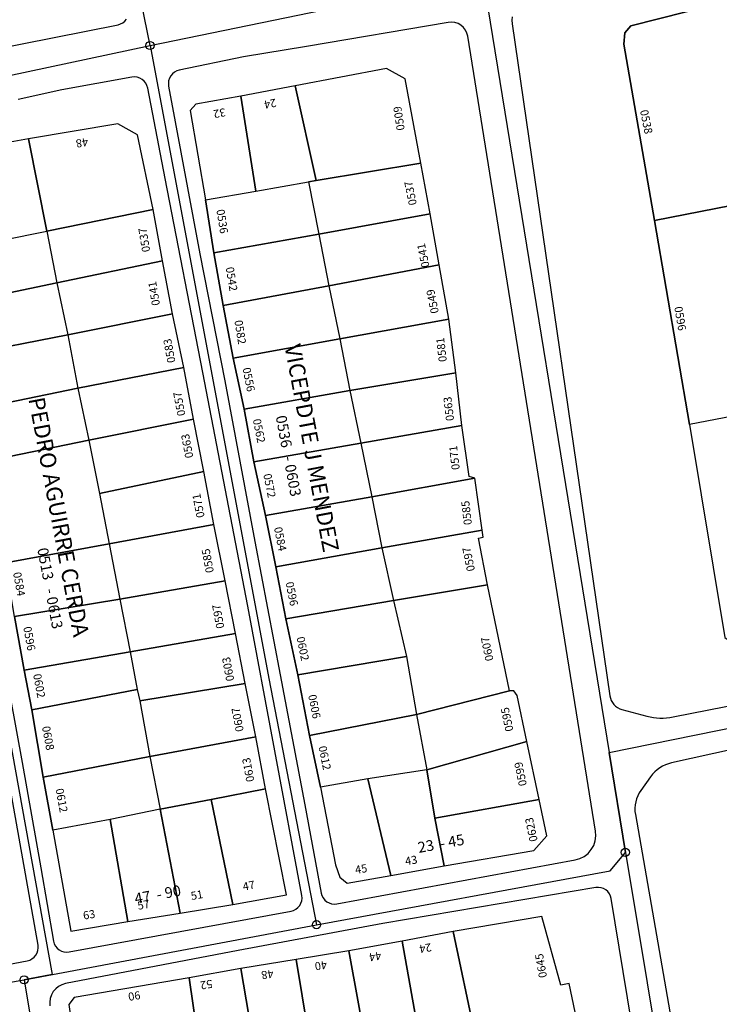
# Model space of a CAD drawing. Extents: x 348100 to 362098, y 6275800 to 6290289.
# Drawn here: x 353944 to 354074, y 6278848 to 6279031 of the extents above; entities that cross this region are included whole.
import ezdxf

# ---------------------------------------------------------------- set-up
doc = ezdxf.new("R2010")
doc.units = 0
doc.header["$MEASUREMENT"] = 0
doc.layers.get('0').update_dxf_attribs({"linetype": 'CONTINUOUS'})
for name, color, linetype in [('1010', 7, 'CONTINUOUS'), ('1400', 7, 'CONTINUOUS'), ('1500', 7, 'CONTINUOUS'), ('2000', 7, 'CONTINUOUS'), ('2510', 7, 'CONTINUOUS'), ('LIMITE_PREDIAL', 7, 'CONTINUOUS')]:
    doc.layers.add(name, color=color, linetype=linetype)

msp = doc.modelspace()

# ---------------------------------------------------------------- linework, layer by layer
at = {"color": 10}
for points in [[(353968.52, 6279026.35), (353949.76, 6279118.19)], [(353968.52, 6279026.35), (354030.4, 6279039.14)], [(354030.4, 6279039.14), (354053.91, 6278894.75), (354056.93, 6278876.18)], [(353919.27, 6279015.89), (353968.52, 6279026.35)], [(353968.52, 6279026.35), (353990.6, 6278908.57), (353999.49, 6278862.72)], [(353919.27, 6279015.89), (353940.3, 6278908.57), (353950.31, 6278853.44), (353945.09, 6278852.46)], [(354056.93, 6278876.18), (354053.91, 6278894.75), (354378.78, 6278960.75)], [(353999.49, 6278862.72), (354054.1, 6278872.73), (354056.93, 6278876.18)], [(354056.93, 6278876.18), (354069.06, 6278803.41)], [(353945.09, 6278852.46), (353999.49, 6278862.72)], [(353900.95, 6278844.93), (353945.09, 6278852.46)], [(353945.09, 6278852.46), (353957.41, 6278777.87)]]:
    msp.add_lwpolyline(points, dxfattribs=at)
at = {"layer": '1400', "color": 2}
for points in [[(354277.85, 6279094.1), (354099.65, 6279040.6), (354057.95, 6279030), (354056.85, 6279028.7), (354056.65, 6279026.6), (354062.35, 6278993.8), (354068.85, 6278955.8), (354075.45, 6278916.2), (354082.65, 6278911), (354082.65, 6278910), (354110.05, 6278915.6), (354134.15, 6278920.7), (354135.15, 6278919), (354221.75, 6278935.8), (354249.75, 6278941.1), (354255.78, 6278942.16)], [(354028.9, 6278945.85), (354027.9, 6278946.15), (354026.5, 6278955.65), (354025.4, 6278965.45), (354024.1, 6278975.45), (354022.3, 6278985.55), (354020.6, 6278995.05), (354018.9, 6279004.45), (354016, 6279020.15), (354012.5, 6279022.05), (353995.5, 6279018.85), (353985.4, 6279016.95), (353977, 6279015.45), (353976, 6279014.25), (353978.8, 6278997.65), (353980.4, 6278987.75), (353982.1, 6278977.95), (353984, 6278968.15), (353986, 6278958.65), (353987.8, 6278948.85), (353990, 6278938.85), (353991.9, 6278929.35), (353993.8, 6278919.65), (353996, 6278909.25), (353998.2, 6278897.95), (354000.2, 6278888.35), (354003, 6278873.85), (354003.8, 6278871.55), (354005.2, 6278870.45), (354013.3, 6278871.85), (354023.2, 6278873.65), (354039.9, 6278876.55), (354042.3, 6278879.25), (354040.9, 6278886.05), (354038.6, 6278896.85), (354036.8, 6278905.35), (354036.2, 6278906.25), (354035.4, 6278906.25), (354031.3, 6278925.95), (354029.6, 6278934.65), (354030.5, 6278934.85), (354030.3, 6278936.15), (354028.9, 6278945.85)], [(353953.8, 6278861.5), (353964.4, 6278863.3), (353974.1, 6278864.9), (353983.9, 6278866.5), (353993.9, 6278868.3), (353990, 6278888), (353988.2, 6278897.7), (353986.2, 6278907.6), (353984.4, 6278916.9), (353982.5, 6278926.7), (353980.4, 6278937.2), (353978.5, 6278947.1), (353976.6, 6278956.8), (353974.8, 6278966.4), (353972.7, 6278976.4), (353970.8, 6278986.3), (353969.1, 6278995.8), (353966.2, 6279009.7), (353962.5, 6279011.8), (353945.9, 6279009), (353937, 6279007.4)], [(353943.3, 6278920.1), (353945.1, 6278910.1), (353946.5, 6278902.7), (353948.6, 6278890.2), (353950.4, 6278880.3), (353953.8, 6278861.5)], [(354047.6, 6278846.45), (354046.5, 6278851.75), (354044.9, 6278851.45), (354041.4, 6278864.25), (354024.9, 6278861.45), (354015.4, 6278859.65), (354005.5, 6278857.85), (353995.7, 6278856.25), (353985.4, 6278854.55), (353975.8, 6278852.85), (353954.4, 6278849.15), (353953.4, 6278847.85)]]:
    msp.add_lwpolyline(points, dxfattribs=at)
at = {"layer": '1500'}
for centre in [(353968.51, 6279026.35), (354056.92, 6278876.18), (353999.48, 6278862.72), (353945.08, 6278852.46)]:
    msp.add_circle(centre, 0.759, dxfattribs=at)
at = {"layer": '2000', "color": 1}
for points in [[(353919.05, 6279024.06), (353919.18, 6279023.59), (353919.41, 6279023.16), (353919.71, 6279022.78), (353920.09, 6279022.47), (353920.52, 6279022.24), (353920.98, 6279022.1), (353921.47, 6279022.05), (353921.95, 6279022.1), (353938.7, 6279025.5), (353962.55, 6279030.22), (353963.02, 6279030.36), (353963.45, 6279030.59), (353963.83, 6279030.9), (353964.14, 6279031.28)], [(354027.6, 6279028.07), (354027.45, 6279028.67), (354027.18, 6279029.22), (354026.8, 6279029.71), (354026.34, 6279030.11), (354025.81, 6279030.42), (354025.22, 6279030.61), (354024.61, 6279030.69), (354024, 6279030.65), (353997.6, 6279026.15), (353985.9, 6279024.25), (353973.95, 6279021.76), (353973.48, 6279021.61), (353973.04, 6279021.38), (353972.66, 6279021.06), (353972.35, 6279020.68), (353972.11, 6279020.25), (353971.97, 6279019.78), (353971.92, 6279019.28), (353971.96, 6279018.79), (353977.8, 6278987.55), (353982.4, 6278963.95), (353988, 6278934.05), (353992.7, 6278909.25), (353997.3, 6278885.05), (354000.34, 6278868.61), (354000.48, 6278868.14), (354000.71, 6278867.7), (354001.01, 6278867.32), (354001.39, 6278867), (354001.82, 6278866.77), (354002.28, 6278866.62), (354002.77, 6278866.56), (354003.26, 6278866.6), (354047.6, 6278874.77), (354048.48, 6278875.02), (354049.29, 6278875.43), (354050, 6278876), (354050.6, 6278876.69), (354051.05, 6278877.48), (354051.34, 6278878.34), (354051.46, 6278879.24), (354051.4, 6278880.15), (354027.6, 6279028.07)], [(354035.89, 6279031.71), (354035.81, 6279031.06), (354035.85, 6279030.4), (354054.05, 6278905.3), (354054.15, 6278904.86), (354054.31, 6278904.44), (354054.52, 6278904.05), (354054.8, 6278903.7), (354055.12, 6278903.39), (354055.48, 6278903.12), (354055.88, 6278902.92), (354056.3, 6278902.77), (354060.93, 6278901.54), (354061.53, 6278901.4), (354062.14, 6278901.29), (354062.75, 6278901.22), (354063.36, 6278901.18), (354063.97, 6278901.18), (354064.59, 6278901.21), (354065.2, 6278901.28), (354065.8, 6278901.38), (354111.05, 6278910.3)], [(353978.3, 6278965.5), (353971.3, 6279001.6), (353968.07, 6279018.44), (353967.93, 6279018.92), (353967.7, 6279019.35), (353967.4, 6279019.74), (353967.02, 6279020.05), (353966.59, 6279020.29), (353966.12, 6279020.44), (353965.63, 6279020.5), (353965.14, 6279020.46), (353952.1, 6279018.1), (353944, 6279016.3)], [(353941.3, 6278911.6), (353944.7, 6278892.9), (353948.2, 6278873.3), (353950.57, 6278859.66), (353950.7, 6278859.19), (353950.92, 6278858.76), (353951.22, 6278858.37), (353951.6, 6278858.06), (353952.02, 6278857.82), (353952.49, 6278857.67), (353952.97, 6278857.61), (353953.46, 6278857.65), (353994.74, 6278865.25), (353995.21, 6278865.38), (353995.65, 6278865.61), (353996.03, 6278865.91), (353996.35, 6278866.29), (353996.58, 6278866.72), (353996.73, 6278867.18), (353996.78, 6278867.67), (353996.74, 6278868.16), (353986.7, 6278922), (353978.3, 6278965.5)], [(354363.17, 6278955.24), (354225.57, 6278926.89), (354088.56, 6278897.96), (354065.52, 6278892.84), (354064.95, 6278892.69), (354064.39, 6278892.48), (354063.85, 6278892.22), (354063.34, 6278891.92), (354062.86, 6278891.56), (354062.41, 6278891.17), (354062, 6278890.74), (354061.63, 6278890.27), (354059.82, 6278887.73), (354059.5, 6278887.24), (354059.23, 6278886.71), (354059.02, 6278886.16), (354058.86, 6278885.59), (354058.75, 6278885.01), (354058.71, 6278884.42), (354058.72, 6278883.82), (354058.8, 6278883.24), (354083.84, 6278739.54), (354098.94, 6278649.01)], [(353904.26, 6278848.21), (353945.64, 6278855.99), (353946.12, 6278856.13), (353946.55, 6278856.35), (353946.94, 6278856.66), (353947.26, 6278857.03), (353947.49, 6278857.46), (353947.65, 6278857.93), (353947.7, 6278858.42), (353947.67, 6278858.91), (353942, 6278891.05)], [(354064.06, 6278807.98), (354054.3, 6278867.58), (354054.18, 6278868.06), (354053.96, 6278868.49), (354053.66, 6278868.88), (354053.3, 6278869.2), (354052.87, 6278869.45), (354052.41, 6278869.61), (354051.92, 6278869.67), (354051.43, 6278869.63), (354011.8, 6278862.95), (353984.9, 6278857.95), (353952.8, 6278851.75), (353952.13, 6278851.55), (353951.51, 6278851.23), (353950.96, 6278850.8), (353950.5, 6278850.27), (353950.16, 6278849.66), (353949.93, 6278849), (353949.84, 6278848.3), (353949.88, 6278847.6)]]:
    msp.add_lwpolyline(points, dxfattribs=at)
at = {"layer": 'LIMITE_PREDIAL', "color": 4}
for points in [[(354062.35, 6278993.8), (354056.65, 6279026.6), (354056.85, 6279028.7), (354057.95, 6279030), (354099.65, 6279040.6), (354277.85, 6279094.1), (354288.05, 6279040.4), (354238.45, 6279030), (354204.55, 6279022.8), (354116.55, 6279004.4), (354062.35, 6278993.8)], [(354018.9, 6279004.45), (354016, 6279020.15), (354012.5, 6279022.05), (353995.5, 6279018.85), (353999.4, 6279001.25), (354018.9, 6279004.45)], [(353995.5, 6279018.85), (353985.4, 6279016.95), (353988.2, 6278999.25), (353998, 6279000.95), (353999.4, 6279001.25), (353995.5, 6279018.85)], [(353985.4, 6279016.95), (353977, 6279015.45), (353976, 6279014.25), (353978.8, 6278997.65), (353988.2, 6278999.25), (353985.4, 6279016.95)], [(353969.1, 6278995.8), (353966.2, 6279009.7), (353962.5, 6279011.8), (353945.9, 6279009), (353949.3, 6278991.8), (353969.1, 6278995.8)], [(353945.9, 6279009), (353937, 6279007.4), (353941, 6278990.1), (353949.3, 6278991.8), (353945.9, 6279009)], [(354020.6, 6278995.05), (354018.9, 6279004.45), (353999.4, 6279001.25), (353998, 6279000.95), (353999.9, 6278991.25), (354020.6, 6278995.05)], [(354068.85, 6278955.8), (354062.35, 6278993.8), (354116.55, 6279004.4), (354123.65, 6278970.5), (354124.45, 6278966.8), (354095.65, 6278961), (354091.15, 6278960.1), (354068.85, 6278955.8)], [(353980.4, 6278987.75), (353978.8, 6278997.65), (353988.2, 6278999.25), (353998, 6279000.95), (353999.9, 6278991.25), (353980.4, 6278987.75)], [(353970.8, 6278986.3), (353969.1, 6278995.8), (353949.3, 6278991.8), (353951.2, 6278982.2), (353970.8, 6278986.3)], [(354022.3, 6278985.55), (354020.6, 6278995.05), (353999.9, 6278991.25), (354001.8, 6278981.65), (354022.3, 6278985.55)], [(353932.2, 6278978.2), (353930.2, 6278987.6), (353941, 6278990.1), (353949.3, 6278991.8), (353951.2, 6278982.2), (353932.2, 6278978.2)], [(353982.1, 6278977.95), (353980.4, 6278987.75), (353999.9, 6278991.25), (354001.8, 6278981.65), (353982.1, 6278977.95)], [(353972.7, 6278976.4), (353970.8, 6278986.3), (353951.2, 6278982.2), (353953.2, 6278972.5), (353972.7, 6278976.4)], [(354024.1, 6278975.45), (354022.3, 6278985.55), (354001.8, 6278981.65), (354003.8, 6278971.75), (354024.1, 6278975.45)], [(353934.1, 6278968.8), (353932.2, 6278978.2), (353951.2, 6278982.2), (353953.2, 6278972.5), (353934.1, 6278968.8)], [(353984, 6278968.15), (353982.1, 6278977.95), (354001.8, 6278981.65), (354003.8, 6278971.75), (353984, 6278968.15)], [(353974.8, 6278966.4), (353972.7, 6278976.4), (353953.2, 6278972.5), (353955.1, 6278962.6), (353974.8, 6278966.4)], [(354025.4, 6278965.45), (354024.1, 6278975.45), (354003.8, 6278971.75), (354005.7, 6278962.15), (354025.4, 6278965.45)], [(353936.1, 6278958.7), (353934.1, 6278968.8), (353953.2, 6278972.5), (353955.1, 6278962.6), (353936.1, 6278958.7)], [(353986, 6278958.65), (353984, 6278968.15), (354003.8, 6278971.75), (354005.7, 6278962.15), (353986, 6278958.65)], [(353976.6, 6278956.8), (353974.8, 6278966.4), (353955.1, 6278962.6), (353957.1, 6278952.9), (353976.6, 6278956.8)], [(354068.85, 6278955.8), (354075.45, 6278916.2), (354082.65, 6278911), (354082.65, 6278910), (354110.05, 6278915.6), (354134.15, 6278920.7), (354132.75, 6278927.8), (354125.45, 6278962.4), (354124.45, 6278966.8), (354095.65, 6278961), (354091.15, 6278960.1), (354068.85, 6278955.8)], [(354026.5, 6278955.65), (354025.4, 6278965.45), (354005.7, 6278962.15), (354007.7, 6278952.35), (354026.5, 6278955.65)], [(353938.1, 6278949), (353936.1, 6278958.7), (353955.1, 6278962.6), (353957.1, 6278952.9), (353938.1, 6278949)], [(353987.8, 6278948.85), (353986, 6278958.65), (354005.7, 6278962.15), (354007.7, 6278952.35), (353987.8, 6278948.85)], [(353978.5, 6278947.1), (353976.6, 6278956.8), (353957.1, 6278952.9), (353959.1, 6278943), (353978.5, 6278947.1)], [(354028.9, 6278945.85), (354027.9, 6278946.15), (354026.5, 6278955.65), (354007.7, 6278952.35), (354009.8, 6278942.35), (354028.9, 6278945.85)], [(353941.6, 6278930.1), (353938.1, 6278949), (353957.1, 6278952.9), (353959.1, 6278943), (353960.9, 6278933.6), (353941.6, 6278930.1)], [(353990, 6278938.85), (353987.8, 6278948.85), (354007.7, 6278952.35), (354009.8, 6278942.35), (353990, 6278938.85)], [(353980.4, 6278937.2), (353978.5, 6278947.1), (353959.1, 6278943), (353960.9, 6278933.6), (353980.4, 6278937.2)], [(354030.3, 6278936.15), (354028.9, 6278945.85), (354009.8, 6278942.35), (354011.6, 6278932.85), (354030.3, 6278936.15)], [(353991.9, 6278929.35), (353990, 6278938.85), (354009.8, 6278942.35), (354011.6, 6278932.85), (353991.9, 6278929.35)], [(353982.5, 6278926.7), (353980.4, 6278937.2), (353960.9, 6278933.6), (353962.9, 6278923.3), (353982.5, 6278926.7)], [(354031.3, 6278925.95), (354029.6, 6278934.65), (354030.5, 6278934.85), (354030.3, 6278936.15), (354011.6, 6278932.85), (354013.8, 6278923.05), (354031.3, 6278925.95)], [(353943.3, 6278920.1), (353941.6, 6278930.1), (353960.9, 6278933.6), (353962.9, 6278923.3), (353943.3, 6278920.1)], [(353993.8, 6278919.65), (353991.9, 6278929.35), (354011.6, 6278932.85), (354013.8, 6278923.05), (353993.8, 6278919.65)], [(353984.4, 6278916.9), (353982.5, 6278926.7), (353962.9, 6278923.3), (353964.8, 6278913.5), (353984.4, 6278916.9)], [(354035.4, 6278906.25), (354031.3, 6278925.95), (354013.8, 6278923.05), (354016.2, 6278912.65), (354018.1, 6278901.85), (354035.4, 6278906.25)], [(353945.1, 6278910.1), (353943.3, 6278920.1), (353962.9, 6278923.3), (353964.8, 6278913.5), (353945.1, 6278910.1)], [(353996, 6278909.25), (353993.8, 6278919.65), (354013.8, 6278923.05), (354016.2, 6278912.65), (353996, 6278909.25)], [(353986.2, 6278907.6), (353984.4, 6278916.9), (353964.8, 6278913.5), (353966.1, 6278906.5), (353966.6, 6278904.4), (353986.2, 6278907.6)], [(353946.5, 6278902.7), (353945.1, 6278910.1), (353964.8, 6278913.5), (353966.1, 6278906.5), (353946.5, 6278902.7)], [(353998.2, 6278897.95), (353996, 6278909.25), (354016.2, 6278912.65), (354018.1, 6278901.85), (353998.2, 6278897.95)], [(353988.2, 6278897.7), (353986.2, 6278907.6), (353966.6, 6278904.4), (353968.5, 6278894), (353988.2, 6278897.7)], [(353948.6, 6278890.2), (353946.5, 6278902.7), (353966.1, 6278906.5), (353966.6, 6278904.4), (353968.5, 6278894), (353948.6, 6278890.2)], [(354038.6, 6278896.85), (354036.8, 6278905.35), (354036.2, 6278906.25), (354035.4, 6278906.25), (354018.1, 6278901.85), (354020, 6278891.55), (354038.6, 6278896.85)], [(354000.2, 6278888.35), (353998.2, 6278897.95), (354018.1, 6278901.85), (354020, 6278891.55), (354009, 6278889.85), (354000.2, 6278888.35)], [(353990, 6278888), (353988.2, 6278897.7), (353968.5, 6278894), (353970.4, 6278884.2), (353979.9, 6278886), (353990, 6278888)], [(354040.9, 6278886.05), (354038.6, 6278896.85), (354020, 6278891.55), (354021.5, 6278882.55), (354040.9, 6278886.05)], [(353950.4, 6278880.3), (353948.6, 6278890.2), (353968.5, 6278894), (353970.4, 6278884.2), (353961.1, 6278882.3), (353950.4, 6278880.3)], [(354013.3, 6278871.85), (354023.2, 6278873.65), (354021.5, 6278882.55), (354020, 6278891.55), (354009, 6278889.85), (354013.3, 6278871.85)], [(354000.2, 6278888.35), (354003, 6278873.85), (354003.8, 6278871.55), (354005.2, 6278870.45), (354013.3, 6278871.85), (354009, 6278889.85), (354000.2, 6278888.35)], [(353983.9, 6278866.5), (353993.9, 6278868.3), (353990, 6278888), (353979.9, 6278886), (353983.9, 6278866.5)], [(353974.1, 6278864.9), (353983.9, 6278866.5), (353979.9, 6278886), (353970.4, 6278884.2), (353974.1, 6278864.9)], [(354023.2, 6278873.65), (354039.9, 6278876.55), (354042.3, 6278879.25), (354040.9, 6278886.05), (354021.5, 6278882.55), (354023.2, 6278873.65)], [(353964.4, 6278863.3), (353974.1, 6278864.9), (353970.4, 6278884.2), (353961.1, 6278882.3), (353964.4, 6278863.3)], [(353950.4, 6278880.3), (353953.8, 6278861.5), (353964.4, 6278863.3), (353961.1, 6278882.3), (353950.4, 6278880.3)], [(354047.6, 6278846.45), (354046.5, 6278851.75), (354044.9, 6278851.45), (354041.4, 6278864.25), (354024.9, 6278861.45), (354028.9, 6278842.35), (354047.6, 6278846.45)], [(354024.9, 6278861.45), (354015.4, 6278859.65), (354018.9, 6278840.15), (354028.9, 6278842.35), (354024.9, 6278861.45)], [(354015.4, 6278859.65), (354005.5, 6278857.85), (354009.1, 6278838.15), (354015.3, 6278839.25), (354018.9, 6278840.15), (354015.4, 6278859.65)], [(353995.7, 6278856.25), (353985.4, 6278854.55), (353988.8, 6278834.55), (353995.4, 6278835.65), (353999, 6278836.35), (353995.7, 6278856.25)], [(354005.5, 6278857.85), (353995.7, 6278856.25), (353999, 6278836.35), (354005.1, 6278837.65), (354009.1, 6278838.15), (354005.5, 6278857.85)], [(353985.4, 6278854.55), (353975.8, 6278852.85), (353977.2, 6278842.95), (353978.7, 6278832.65), (353988.8, 6278834.55), (353985.4, 6278854.55)], [(353975.8, 6278852.85), (353954.4, 6278849.15), (353953.4, 6278847.85), (353954.7, 6278838.85), (353977.2, 6278842.95), (353975.8, 6278852.85)]]:
    msp.add_lwpolyline(points, dxfattribs=at)

# ---------------------------------------------------------------- texts
at = {"color": 10}
for s, rotation, p in [('VICEPDTE J MENDEZ', 280.6347, (353993.51, 6278970.45)), ('PEDRO AGUIRRE CERDA', 280.692, (353945.87, 6278960.59))]:
    msp.add_text(s, height=3, rotation=rotation, dxfattribs=at).set_placement(p)
at = {"layer": '1010', "color": 10}
for s, rotation, p in [('0536', 280.6347, (353991.87, 6278957.31)), (' - 0603', 280.6347, (353993.17, 6278950.35)), ('0513', 280.692, (353947.52, 6278932.67)), (' - 0613', 280.692, (353948.83, 6278925.71)), ('23', 10.3705, (354018.52, 6278876.07)), (' - 45', 10.3705, (354022.01, 6278876.71)), (' - 90', 10.657, (353969.3, 6278867.21)), ('47', 10.657, (353965.82, 6278866.55))]:
    msp.add_text(s, height=2, rotation=rotation, dxfattribs=at).set_placement(p)
at = {"layer": '2510', "color": 4}
for s, rotation, p in [('24', 190.6231, (353991.84, 6279016.46)), ('32', 190.6231, (353982.42, 6279014.7)), ('0509', 98.606, (354015.9, 6279010.66)), ('0538', 281.5515, (354059.65, 6279014.23)), ('48', 190.2793, (353956.84, 6279009.19)), ('0537', 101.4708, (354018.16, 6278996.78)), ('0536', 279.2023, (353980.85, 6278995.74)), ('0537', 99.4655, (353968.55, 6278988.04)), ('0541', 101.4708, (354020.52, 6278985.19)), ('0542', 279.2023, (353982.59, 6278985.01)), ('0541', 99.4655, (353970.37, 6278978.07)), ('0549', 101.4708, (354022.25, 6278976.64)), ('0596', 279.8899, (354066.02, 6278977.65)), ('0582', 279.2023, (353984.2, 6278975.12)), ('0583', 100.6114, (353973.25, 6278967.43)), ('0581', 96.7153, (354023.73, 6278967.56)), ('0556', 281.3223, (353985.7, 6278966.26)), ('0557', 100.6114, (353975.11, 6278957.55)), ('0563', 96.7153, (354025.08, 6278956.56)), ('0562', 281.3223, (353987.62, 6278956.72)), ('0563', 100.6114, (353976.58, 6278949.71)), ('0571', 96.7153, (354026.14, 6278947.46)), ('0572', 281.3223, (353989.57, 6278946.51)), ('0571', 100.6114, (353978.67, 6278938.61)), ('0585', 96.7153, (354028.4, 6278937.2)), ('0584', 281.3223, (353991.56, 6278936.59)), ('0585', 100.6114, (353980.4, 6278928.35)), ('0597', 101.6427, (354028.97, 6278928.66)), ('0584', 280.5774, (353943.02, 6278928.21)), ('0596', 281.3223, (353993.71, 6278926.39)), ('0597', 100.6114, (353982.35, 6278917.98)), ('0596', 280.5774, (353944.92, 6278918.07)), ('0602', 281.3223, (353995.76, 6278916.17)), ('0607', 101.6427, (354032.42, 6278911.96)), ('0603', 100.6114, (353984.19, 6278908.19)), ('0602', 280.5774, (353946.75, 6278909.28)), ('0606', 281.3223, (353997.92, 6278905.41)), ('0607', 100.6114, (353985.95, 6278898.79)), ('0595', 101.7573, (354036.13, 6278898.85)), ('0608', 280.5774, (353948.4, 6278899.54)), ('0612', 281.3223, (353999.84, 6278895.84)), ('0613', 100.6114, (353987.93, 6278889.45)), ('0599', 101.7573, (354038.63, 6278888.7)), ('0612', 280.5774, (353950.92, 6278887.95)), ('0623', 101.7573, (354040.63, 6278878.35)), ('43', 9.683, (354016.09, 6278873.77)), ('45', 9.683, (354006.78, 6278872.17)), ('47', 10.3132, (353985.89, 6278869.06)), ('51', 10.3132, (353976.24, 6278867.3)), ('57', 10.3132, (353966.32, 6278865.49)), ('63', 10.3132, (353956.19, 6278863.65)), ('24', 189.4771, (354020.74, 6278859.29)), ('44', 189.4771, (354011.39, 6278857.73)), ('0645', 100.0384, (354042.37, 6278852.98)), ('40', 189.4771, (354001.29, 6278856.05)), ('48', 189.4771, (353991.34, 6278854.39)), ('52', 189.4771, (353980, 6278852.5)), ('90', 189.4771, (353966.58, 6278850.39))]:
    msp.add_text(s, height=1.5, rotation=rotation, dxfattribs=at).set_placement(p)

doc.saveas('drawing.dxf')
